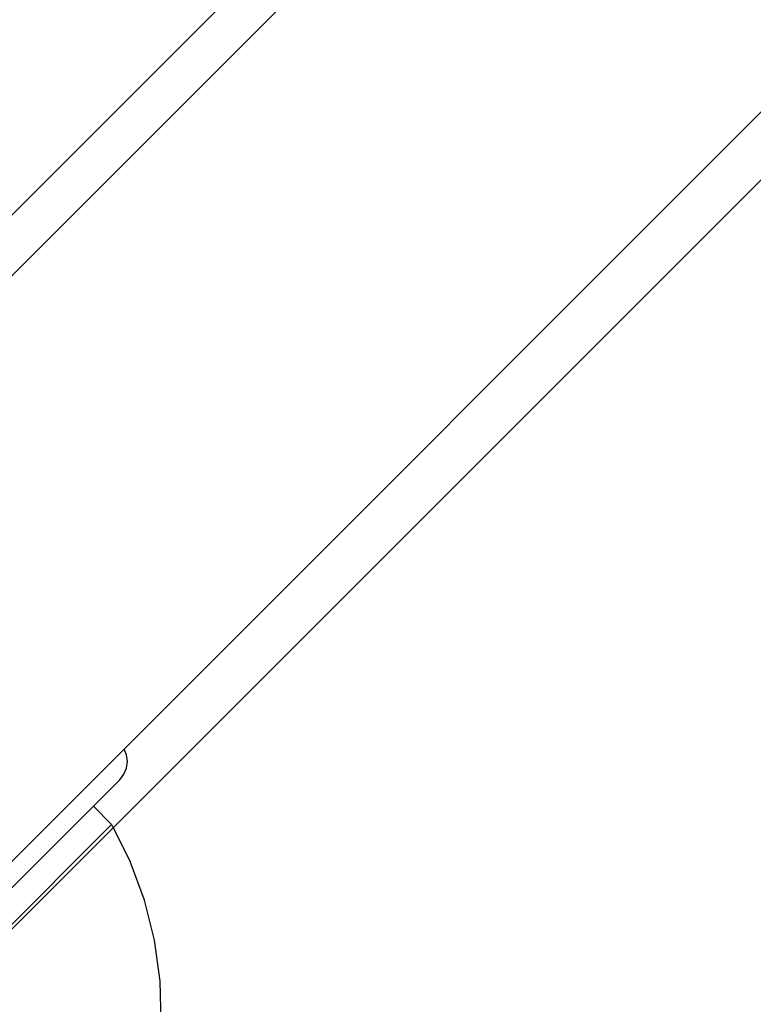
# Model space of a CAD drawing. Units: inches. Extents: x -6 to 664, y -28 to 442.
# Drawn here: x 195 to 196, y 243 to 245 of the extents above; entities that cross this region are included whole.
import ezdxf

# ---------------------------------------------------------------- set-up
doc = ezdxf.new("R2010")
doc.units = ezdxf.units.IN
doc.header["$MEASUREMENT"] = 0

# ---------------------------------------------------------------- blocks, each defined once
blk = doc.blocks.new('1343')
at = {"color": 7}
for p, q in [((-155.7118, 39.63), (-130.6103, 64.7315)), ((-183.2584, 13.2148), (-132.0124, 64.4624)), ((-155.7332, 39.4776), (-147.6478, 47.563)), ((-162.4398, 34.1519), (-154.5609, 42.0308)), ((-156.0443, 39.2975), (-155.7118, 39.63)), ((-155.7072, 39.619), (-155.7118, 39.63)), ((-155.7055, 39.606), (-155.7072, 39.619)), ((-155.7072, 39.5931), (-155.7055, 39.606)), ((-155.7201, 39.5707), (-155.7122, 39.5811)), ((-155.7122, 39.5811), (-155.7072, 39.5931)), ((-155.7201, 39.5707), (-155.7714, 39.5194)), ((-155.7714, 39.5194), (-156.0069, 39.2839)), ((-155.7714, 39.5194), (-155.7364, 39.4838)), ((-155.7364, 39.4838), (-156.9731, 38.2471)), ((-156.9114, 38.2994), (-155.7332, 39.4776)), ((-155.7364, 39.4838), (-155.7332, 39.4776)), ((-155.7332, 39.4776), (-155.7004, 39.4125)), ((-155.6725, 39.3377), (-155.7004, 39.4125)), ((-155.653, 39.2603), (-155.6725, 39.3377)), ((-155.6421, 39.1812), (-155.653, 39.2603)), ((-155.6401, 39.1015), (-155.6421, 39.1812))]:
    blk.add_line(p, q, dxfattribs=at)

msp = doc.modelspace()

# ---------------------------------------------------------------- block references
at = {"color": 7}
msp.add_blockref('1343', (350.5968, 203.5347), dxfattribs=at)

doc.saveas('drawing.dxf')
